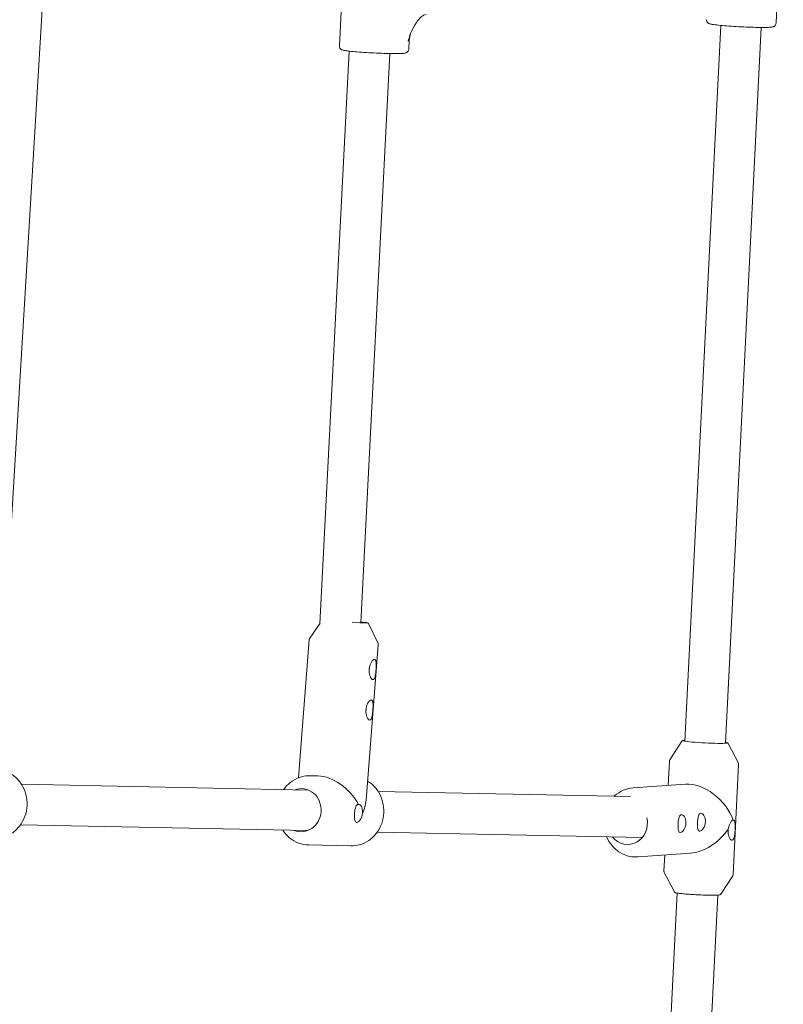
# Model space of a CAD drawing. Units: millimetres. Extents: x -472 to 8413, y -403 to 7436.
# Drawn here: x 2327 to 2628, y 1225 to 1613 of the extents above; entities that cross this region are included whole.
import ezdxf

# ---------------------------------------------------------------- set-up
doc = ezdxf.new("R2010")
doc.units = ezdxf.units.MM

# ---------------------------------------------------------------- blocks, each defined once
blk = doc.blocks.new('A$C19413DCB')
at = {"color": 0, "linetype": 'Continuous', "lineweight": 0, "extrusion": (0, 1, -2.22045e-16)}
for p, q in [((2339.53, 1679.57), (2321.33, 1378.37)), ((2624.93, 1611.68), (2627.8, 1668.73)), ((2452.83, 1602.74), (2455.69, 1659.79)), ((2603.15, 1610.8), (2588.97, 1328.63)), ((2604.96, 1327.83), (2619.14, 1610)), ((2480.19, 1601.36), (2480.36, 1604.75)), ((2445.19, 1374.92), (2456.73, 1600.66)), ((2461.24, 1375.32), (2472.7, 1599.7)), ((2445.21, 1375.14), (2441.14, 1369.27)), ((2464.32, 1374.98), (2468.09, 1367.15)), ((2440.97, 1368.77), (2436.67, 1314.19)), ((2468.18, 1366.63), (2463.36, 1305.34)), ((2587.84, 1328.6), (2583.1, 1321.33)), ((2606.1, 1327.68), (2610.08, 1319.97)), ((2582.45, 1311.22), (2582.93, 1320.81)), ((2608.02, 1276.09), (2610.2, 1319.44)), ((2444.39, 1314.95), (2441.27, 1315.01)), ((2327.52, 1311.69), (2440.63, 1309.38)), ((2468.13, 1308.81), (2567.56, 1306.78)), ((2568.64, 1310.24), (2589.27, 1311.7)), ((2327.19, 1295.69), (2440.3, 1293.38)), ((2467.8, 1292.82), (2572.25, 1290.68)), ((2457.41, 1287.38), (2440.71, 1287.72)), ((2570.57, 1283.01), (2591.19, 1284.47)), ((2580.76, 1277.46), (2581.07, 1283.75)), ((2584.86, 1269.22), (2580.87, 1276.93)), ((2603.12, 1268.3), (2607.85, 1275.58)), ((2585.97, 1268.75), (2569.13, 933.54)), ((2585.11, 932.74), (2601.96, 1267.95))]:
    blk.add_line(p, q, dxfattribs=at)
at = {"color": 0, "linetype": 'Continuous', "lineweight": 0}
for centre, major_axis, ratio, start_param, end_param in [((2455.22, 1375.94), (8.47, -0.67), 0.024148, -1.253906, -0.393819), ((2455.22, 1375.94), (8.47, -0.67), 0.024148, -0.393819, 0.781272), ((2464.07, 1357.09), (0.13, 1.49), 0.383606, -1.921647, -1.544644), ((2464.07, 1357.09), (0.13, 1.49), 0.383606, -1.544644, -1.230011), ((2462.81, 1341.15), (0.13, 1.49), 0.383606, -1.921647, -1.544644), ((2462.81, 1341.15), (0.13, 1.49), 0.383606, -1.544644, -1.230011), ((2596.98, 1328.38), (-8.49, 0.43), 0.050732, -0.341384, 3.486294), ((2449.34, 1301.2), (10.69, -11.81), 0.660102, 1.210732, 2.584538), ((2437.81, 1301.43), (0.17, 8.5), 0.923181, -1.633664, 0.344701), ((2437.81, 1301.43), (-0.17, -8.5), 0.923181, -0.344701, 1.507928), ((2566.4, 1296.4), (0.6, -8.48), 0.92136, -0.934809, 1.741361), ((2605.54, 1293.73), (0.11, 1.5), 0.385386, -1.958864, -1.265582)]:
    blk.add_ellipse(centre, major_axis=major_axis, ratio=ratio, start_param=start_param, end_param=end_param, dxfattribs=at)
at = {"color": 0, "linetype": 'Continuous', "lineweight": 0, "extrusion": (1.2326e-32, -2.22045e-16, -1)}
blk.add_ellipse((2595.48, 1298.45), major_axis=(-11.29, 11.07), ratio=0.649012, start_param=0.521873, end_param=2.223555, dxfattribs=at)
at = {"color": 0, "linetype": 'Continuous', "lineweight": 0, "extrusion": (0, -2.22045e-16, -1)}
for centre, major_axis, ratio, start_param, end_param in [((2449.34, 1301.2), (12, 10.87), 0.673514, 0.619923, 1.013742), ((2595.48, 1298.45), (-11.44, -11.68), 0.677438, -1.832811, -0.652759)]:
    blk.add_ellipse(centre, major_axis=major_axis, ratio=ratio, start_param=start_param, end_param=end_param, dxfattribs=at)
at = {"color": 0, "linetype": 'Continuous', "lineweight": 0}
for points, knots in [([(2480.65, 1606.9), (2480.7, 1607.04), (2480.75, 1607.18), (2481.33, 1608.7), (2482.05, 1610.1), (2483.03, 1611.71), (2483.42, 1612.29), (2484.21, 1613.3), (2484.62, 1613.74), (2485.31, 1614.35), (2485.66, 1614.6), (2486.36, 1614.95), (2486.72, 1615.05), (2487.04, 1615.07)], [-3.268882, -3.268882, -3.268882, -3.268882, -3.220524, -3.220524, -2.676117, -2.676117, -2.380572, -2.380572, -2.085027, -2.085027, -1.836962, -1.836962, -1.588896, -1.588896, -1.588896, -1.588896]), ([(2597.57, 1613.05), (2597.56, 1612.87), (2597.58, 1612.7), (2597.67, 1612.38), (2597.74, 1612.24), (2597.9, 1612), (2597.99, 1611.91), (2598.16, 1611.75), (2598.25, 1611.69), (2598.43, 1611.57), (2598.52, 1611.53), (2598.82, 1611.41), (2598.98, 1611.37), (2599.62, 1611.22), (2600.18, 1611.13), (2601.71, 1610.94), (2602.68, 1610.84), (2604.87, 1610.65), (2606.07, 1610.55), (2608.58, 1610.39), (2609.9, 1610.31), (2612.54, 1610.18), (2613.85, 1610.12), (2616.35, 1610.04), (2617.53, 1610.01), (2619.66, 1609.99), (2620.59, 1609.99), (2622.17, 1610.03), (2622.76, 1610.06), (2623.43, 1610.16), (2623.58, 1610.18), (2623.91, 1610.29), (2624.01, 1610.33), (2624.28, 1610.48), (2624.42, 1610.58), (2624.68, 1610.89), (2624.79, 1611.06), (2624.9, 1611.39), (2624.93, 1611.53), (2624.93, 1611.68)], [3.139044, 3.139044, 3.139044, 3.139044, 3.15655, 3.15655, 3.175769, 3.175769, 3.199399, 3.199399, 3.22996, 3.22996, 3.278948, 3.278948, 3.413988, 3.413988, 3.728147, 3.728147, 4.06829, 4.06829, 4.393554, 4.393554, 4.716096, 4.716096, 5.038087, 5.038087, 5.360677, 5.360677, 5.686089, 5.686089, 6.025669, 6.025669, 6.153153, 6.153153, 6.204502, 6.204502, 6.242571, 6.242571, 6.266541, 6.266541, 6.280636, 6.280636, 6.280636, 6.280636]), ([(2481.18, 1608.24), (2481.09, 1608.03), (2481.01, 1607.83), (2480.86, 1607.39), (2480.78, 1607.17), (2480.65, 1606.71), (2480.6, 1606.47), (2480.5, 1605.99), (2480.46, 1605.75), (2480.4, 1605.25), (2480.37, 1605), (2480.36, 1604.75)], [6.26141463, 6.26141463, 6.26141463, 6.26141463, 6.26525898, 6.26525898, 6.26910333, 6.26910333, 6.27294768, 6.27294768, 6.27679203, 6.27679203, 6.28063637, 6.28063637, 6.28063637, 6.28063637]), ([(2452.83, 1602.74), (2452.82, 1602.56), (2452.84, 1602.38), (2452.93, 1602.07), (2453, 1601.93), (2453.16, 1601.69), (2453.25, 1601.59), (2453.42, 1601.43), (2453.51, 1601.37), (2453.69, 1601.26), (2453.78, 1601.22), (2454.08, 1601.09), (2454.24, 1601.05), (2454.88, 1600.9), (2455.44, 1600.82), (2456.96, 1600.63), (2457.94, 1600.52), (2460.13, 1600.33), (2461.33, 1600.24), (2463.84, 1600.07), (2465.16, 1599.99), (2467.79, 1599.86), (2469.11, 1599.81), (2471.61, 1599.73), (2472.79, 1599.7), (2474.92, 1599.67), (2475.85, 1599.68), (2477.42, 1599.71), (2478.02, 1599.75), (2478.68, 1599.84), (2478.84, 1599.86), (2479.16, 1599.97), (2479.27, 1600.01), (2479.53, 1600.17), (2479.68, 1600.26), (2479.94, 1600.57), (2480.04, 1600.74), (2480.16, 1601.08), (2480.18, 1601.22), (2480.19, 1601.36)], [3.139044, 3.139044, 3.139044, 3.139044, 3.15655, 3.15655, 3.175769, 3.175769, 3.199399, 3.199399, 3.22996, 3.22996, 3.278948, 3.278948, 3.413988, 3.413988, 3.728147, 3.728147, 4.06829, 4.06829, 4.393554, 4.393554, 4.716096, 4.716096, 5.038087, 5.038087, 5.360677, 5.360677, 5.686089, 5.686089, 6.025669, 6.025669, 6.153153, 6.153153, 6.204502, 6.204502, 6.242571, 6.242571, 6.266541, 6.266541, 6.280636, 6.280636, 6.280636, 6.280636]), ([(2464.32, 1374.98), (2464.3, 1375.03), (2464.27, 1375.07), (2464.22, 1375.13), (2464.19, 1375.15), (2464.14, 1375.19), (2464.11, 1375.2), (2464.05, 1375.23), (2464.03, 1375.24), (2463.91, 1375.29), (2463.85, 1375.3), (2463.45, 1375.37), (2462.93, 1375.44), (2461.91, 1375.55), (2461.59, 1375.59), (2461.25, 1375.62)], [4.7264298, 4.7264298, 4.7264298, 4.7264298, 4.7367863, 4.7367863, 4.7495562, 4.7495562, 4.7672314, 4.7672314, 4.8010301, 4.8010301, 4.9327171, 4.9327171, 5.357375, 5.357375, 5.5198051, 5.5198051, 5.5198051, 5.5198051]), ([(2441.14, 1369.27), (2441.13, 1369.24), (2441.11, 1369.22), (2441.08, 1369.16), (2441.06, 1369.13), (2441.03, 1369.07), (2441.02, 1369.03), (2441, 1368.96), (2440.99, 1368.92), (2440.97, 1368.85), (2440.97, 1368.81), (2440.97, 1368.77)], [1.5567555, 1.5567555, 1.5567555, 1.5567555, 1.55956366, 1.55956366, 1.56237183, 1.56237183, 1.56518, 1.56518, 1.56798816, 1.56798816, 1.57079633, 1.57079633, 1.57079633, 1.57079633]), ([(2468.18, 1366.63), (2468.19, 1366.67), (2468.19, 1366.71), (2468.18, 1366.79), (2468.18, 1366.82), (2468.17, 1366.9), (2468.16, 1366.93), (2468.14, 1367), (2468.13, 1367.03), (2468.11, 1367.09), (2468.1, 1367.12), (2468.09, 1367.15)], [4.71238898, 4.71238898, 4.71238898, 4.71238898, 4.71519715, 4.71519715, 4.71800531, 4.71800531, 4.72081348, 4.72081348, 4.72362164, 4.72362164, 4.72642981, 4.72642981, 4.72642981, 4.72642981]), ([(2464.92, 1354.27), (2464.92, 1354.25), (2464.93, 1354.24), (2465.07, 1353.85), (2465.26, 1353.5), (2465.66, 1353.03), (2465.87, 1352.91), (2466.24, 1352.9), (2466.42, 1353.02), (2466.71, 1353.47), (2466.83, 1353.81), (2467.01, 1354.54), (2467.09, 1354.98), (2467.21, 1355.93), (2467.26, 1356.43), (2467.3, 1356.9), (2467.33, 1357.35), (2467.36, 1357.84), (2467.39, 1358.75), (2467.38, 1359.17), (2467.32, 1359.91), (2467.26, 1360.26), (2467.03, 1360.74), (2466.87, 1360.87), (2466.49, 1360.88), (2466.25, 1360.76), (2465.77, 1360.29), (2465.52, 1359.95), (2465.14, 1359.22), (2464.96, 1358.8), (2464.7, 1357.89), (2464.62, 1357.41), (2464.54, 1356.49), (2464.55, 1355.98), (2464.68, 1355.05), (2464.79, 1354.62), (2464.92, 1354.27)], [-0.865907, -0.865907, -0.865907, -0.865907, -0.860268, -0.860268, -0.715456, -0.715456, -0.570643, -0.570643, -0.425831, -0.425831, -0.281018, -0.281018, -0.140509, -0.140509, 0, 0, 0, 0.135954, 0.135954, 0.271909, 0.271909, 0.421408, 0.421408, 0.570907, 0.570907, 0.720406, 0.720406, 0.869905, 0.869905, 1.005859, 1.005859, 1.141814, 1.141814, 1.282323, 1.282323, 1.417193, 1.417193, 1.417193, 1.417193]), ([(2463.66, 1338.32), (2463.67, 1338.3), (2463.67, 1338.29), (2463.82, 1337.9), (2464.01, 1337.56), (2464.4, 1337.09), (2464.61, 1336.96), (2464.98, 1336.95), (2465.16, 1337.07), (2465.46, 1337.53), (2465.57, 1337.86), (2465.76, 1338.6), (2465.83, 1339.04), (2465.96, 1339.98), (2466.01, 1340.49), (2466.04, 1340.95), (2466.08, 1341.42), (2466.11, 1341.92), (2466.13, 1342.86), (2466.13, 1343.29), (2466.06, 1344.02), (2465.99, 1344.35), (2465.77, 1344.8), (2465.61, 1344.93), (2465.24, 1344.93), (2465.01, 1344.82), (2464.54, 1344.38), (2464.3, 1344.05), (2463.91, 1343.34), (2463.73, 1342.91), (2463.45, 1341.97), (2463.36, 1341.48), (2463.29, 1340.54), (2463.3, 1340.04), (2463.42, 1339.11), (2463.53, 1338.68), (2463.66, 1338.32)], [-0.865907, -0.865907, -0.865907, -0.865907, -0.860268, -0.860268, -0.715456, -0.715456, -0.570643, -0.570643, -0.425831, -0.425831, -0.281018, -0.281018, -0.140509, -0.140509, 0, 0, 0, 0.140509, 0.140509, 0.281018, 0.281018, 0.425831, 0.425831, 0.570643, 0.570643, 0.715456, 0.715456, 0.860268, 0.860268, 1.000777, 1.000777, 1.141286, 1.141286, 1.281795, 1.281795, 1.416665, 1.416665, 1.416665, 1.416665]), ([(2588.99, 1328.96), (2588.93, 1328.95), (2588.88, 1328.95), (2588.63, 1328.93), (2588.48, 1328.91), (2588.27, 1328.87), (2588.21, 1328.86), (2588.1, 1328.82), (2588.06, 1328.8), (2587.97, 1328.74), (2587.9, 1328.7), (2587.84, 1328.6)], [2.718489, 2.718489, 2.718489, 2.718489, 2.763714, 2.763714, 2.9366138, 2.9366138, 3.0230637, 3.0230637, 3.0662886, 3.0662886, 3.1095136, 3.1095136, 3.1095136, 3.1095136]), ([(2606.1, 1327.68), (2606.07, 1327.74), (2606.03, 1327.78), (2605.96, 1327.86), (2605.92, 1327.89), (2605.8, 1327.96), (2605.73, 1327.98), (2605.48, 1328.06), (2605.27, 1328.11), (2604.98, 1328.15)], [0.0269812, 0.0269812, 0.0269812, 0.0269812, 0.0525537, 0.0525537, 0.0907711, 0.0907711, 0.1859688, 0.1859688, 0.4205588, 0.4205588, 0.4205588, 0.4205588]), ([(2582.93, 1320.81), (2582.94, 1320.85), (2582.94, 1320.89), (2582.95, 1320.97), (2582.96, 1321.01), (2582.98, 1321.08), (2583, 1321.12), (2583.02, 1321.18), (2583.04, 1321.22), (2583.07, 1321.27), (2583.09, 1321.3), (2583.1, 1321.33)], [3.14414159, 3.14414159, 3.14414159, 3.14414159, 3.15004762, 3.15004762, 3.15595365, 3.15595365, 3.16185968, 3.16185968, 3.16776571, 3.16776571, 3.17367174, 3.17367174, 3.17367174, 3.17367174]), ([(2610.08, 1319.97), (2610.1, 1319.94), (2610.11, 1319.92), (2610.14, 1319.85), (2610.15, 1319.82), (2610.17, 1319.75), (2610.18, 1319.72), (2610.19, 1319.64), (2610.2, 1319.6), (2610.2, 1319.52), (2610.2, 1319.48), (2610.2, 1319.44)], [6.25620408, 6.25620408, 6.25620408, 6.25620408, 6.26211011, 6.26211011, 6.26801615, 6.26801615, 6.27392218, 6.27392218, 6.27982821, 6.27982821, 6.28573424, 6.28573424, 6.28573424, 6.28573424]), ([(2323.15, 1315.91), (2323.74, 1315.56), (2324.31, 1315.17), (2325.91, 1313.84), (2326.84, 1312.77), (2328.35, 1310.36), (2328.93, 1309.03), (2329.66, 1306.22), (2329.81, 1304.75), (2329.68, 1301.83), (2329.4, 1300.38), (2328.42, 1297.65), (2327.72, 1296.37), (2325.99, 1294.11), (2324.96, 1293.13), (2322.66, 1291.58), (2321.4, 1291), (2319.01, 1290.37), (2317.9, 1290.23), (2316.8, 1290.26)], [0.493237, 0.493237, 0.493237, 0.493237, 0.652127, 0.652127, 0.971424, 0.971424, 1.292859, 1.292859, 1.615623, 1.615623, 1.938772, 1.938772, 2.261385, 2.261385, 2.582509, 2.582509, 2.901395, 2.901395, 3.160485, 3.160485, 3.160485, 3.160485]), ([(2430.88, 1309.57), (2430.99, 1309.73), (2431.1, 1309.88), (2432.08, 1311.16), (2433.12, 1312.14), (2435.41, 1313.69), (2436.68, 1314.27), (2439.06, 1314.9), (2440.17, 1315.04), (2441.27, 1315.01)], [5.3602775, 5.3602775, 5.3602775, 5.3602775, 5.4029777, 5.4029777, 5.7241021, 5.7241021, 6.0429882, 6.0429882, 6.3020775, 6.3020775, 6.3020775, 6.3020775]), ([(2463.96, 1312.91), (2464.48, 1312.6), (2464.98, 1312.24), (2466.52, 1310.96), (2467.45, 1309.89), (2468.96, 1307.48), (2469.54, 1306.15), (2470.27, 1303.34), (2470.42, 1301.87), (2470.29, 1298.95), (2470.01, 1297.5), (2469.03, 1294.77), (2468.33, 1293.49), (2466.6, 1291.23), (2465.57, 1290.25), (2463.27, 1288.7), (2462.01, 1288.12), (2459.62, 1287.49), (2458.52, 1287.35), (2457.41, 1287.38)], [0.510896, 0.510896, 0.510896, 0.510896, 0.652127, 0.652127, 0.971424, 0.971424, 1.292859, 1.292859, 1.615623, 1.615623, 1.938772, 1.938772, 2.261385, 2.261385, 2.582509, 2.582509, 2.901395, 2.901395, 3.160485, 3.160485, 3.160485, 3.160485]), ([(2568.64, 1310.24), (2567.3, 1310.15), (2565.98, 1309.82), (2563.5, 1308.74), (2562.34, 1307.98), (2561.28, 1307), (2561.23, 1306.96), (2561.18, 1306.91)], [0.0649685, 0.0649685, 0.0649685, 0.0649685, 0.3810004, 0.3810004, 0.6980295, 0.6980295, 0.7139472, 0.7139472, 0.7139472, 0.7139472]), ([(2460.4, 1303.64), (2460.34, 1303.66), (2460.27, 1303.67), (2460.03, 1303.68), (2459.85, 1303.6), (2459.54, 1303.28), (2459.4, 1303.03), (2459.18, 1302.43), (2459.08, 1302.03), (2458.92, 1301.13), (2458.86, 1300.62), (2458.78, 1299.65), (2458.77, 1299.13), (2458.79, 1298.22), (2458.83, 1297.82), (2458.96, 1297.24), (2459.06, 1297.01), (2459.32, 1296.71), (2459.48, 1296.63), (2459.66, 1296.63), (2459.84, 1296.62), (2460.06, 1296.7), (2460.52, 1297.01), (2460.76, 1297.24), (2461.19, 1297.83), (2461.41, 1298.21), (2461.75, 1299.1), (2461.86, 1299.6), (2461.9, 1300.08)], [-1.189833, -1.189833, -1.189833, -1.189833, -1.14155, -1.14155, -1.001041, -1.001041, -0.860532, -0.860532, -0.715719, -0.715719, -0.570907, -0.570907, -0.421408, -0.421408, -0.271909, -0.271909, -0.135954, -0.135954, 0, 0, 0, 0.140509, 0.140509, 0.281018, 0.281018, 0.425831, 0.425831, 0.570643, 0.570643, 0.570643, 0.570643]), ([(2461.9, 1300.08), (2461.94, 1300.6), (2461.94, 1301.14), (2461.84, 1302.14), (2461.74, 1302.59), (2461.43, 1303.24), (2461.22, 1303.47), (2460.79, 1303.65), (2460.6, 1303.67), (2460.4, 1303.64)], [-2.070338, -2.070338, -2.070338, -2.070338, -1.9154919, -1.9154919, -1.7606459, -1.7606459, -1.6162655, -1.6162655, -1.5234707, -1.5234707, -1.5234707, -1.5234707]), ([(2588.81, 1298.84), (2588.64, 1299.11), (2588.44, 1299.34), (2588.02, 1299.63), (2587.81, 1299.7), (2587.63, 1299.69), (2587.45, 1299.67), (2587.27, 1299.58), (2586.96, 1299.22), (2586.83, 1298.96), (2586.62, 1298.34), (2586.53, 1297.93), (2586.4, 1297.01), (2586.35, 1296.5), (2586.3, 1295.54), (2586.3, 1295.04), (2586.34, 1294.16), (2586.39, 1293.78), (2586.54, 1293.21), (2586.64, 1292.98), (2586.92, 1292.68), (2587.09, 1292.62), (2587.45, 1292.65), (2587.67, 1292.74), (2588.13, 1293.08), (2588.37, 1293.34), (2588.79, 1293.95), (2589, 1294.35), (2589.31, 1295.25), (2589.41, 1295.76), (2589.45, 1296.72), (2589.41, 1297.22), (2589.19, 1298.11), (2589.02, 1298.51), (2588.83, 1298.81), (2588.82, 1298.83), (2588.81, 1298.84)], [-0.275379, -0.275379, -0.275379, -0.275379, -0.140509, -0.140509, 0, 0, 0, 0.140509, 0.140509, 0.281018, 0.281018, 0.425831, 0.425831, 0.570643, 0.570643, 0.715456, 0.715456, 0.860268, 0.860268, 1.000777, 1.000777, 1.141286, 1.141286, 1.281795, 1.281795, 1.422305, 1.422305, 1.567117, 1.567117, 1.71193, 1.71193, 1.856742, 1.856742, 2.001555, 2.001555, 2.007194, 2.007194, 2.007194, 2.007194]), ([(2596.48, 1299.38), (2596.31, 1299.65), (2596.1, 1299.88), (2595.69, 1300.18), (2595.48, 1300.24), (2595.29, 1300.23), (2595.11, 1300.21), (2594.93, 1300.12), (2594.62, 1299.77), (2594.5, 1299.5), (2594.29, 1298.88), (2594.2, 1298.47), (2594.06, 1297.55), (2594.02, 1297.04), (2593.97, 1296.08), (2593.97, 1295.58), (2594.01, 1294.7), (2594.06, 1294.32), (2594.21, 1293.75), (2594.31, 1293.52), (2594.59, 1293.23), (2594.76, 1293.16), (2595.12, 1293.19), (2595.34, 1293.28), (2595.8, 1293.62), (2596.03, 1293.88), (2596.45, 1294.49), (2596.66, 1294.89), (2596.97, 1295.8), (2597.07, 1296.3), (2597.12, 1297.26), (2597.07, 1297.76), (2596.85, 1298.66), (2596.68, 1299.05), (2596.49, 1299.36), (2596.49, 1299.37), (2596.48, 1299.38)], [-0.275379, -0.275379, -0.275379, -0.275379, -0.140509, -0.140509, 0, 0, 0, 0.140509, 0.140509, 0.281018, 0.281018, 0.425831, 0.425831, 0.570643, 0.570643, 0.715456, 0.715456, 0.860268, 0.860268, 1.000777, 1.000777, 1.141286, 1.141286, 1.281795, 1.281795, 1.422305, 1.422305, 1.567117, 1.567117, 1.71193, 1.71193, 1.856742, 1.856742, 2.001555, 2.001555, 2.007194, 2.007194, 2.007194, 2.007194]), ([(2606.08, 1293.99), (2606.06, 1293.82), (2606.05, 1293.66), (2606.04, 1293.5), (2606.02, 1293.03), (2606.04, 1292.53), (2606.2, 1291.59), (2606.32, 1291.15), (2606.63, 1290.43), (2606.82, 1290.11), (2607.24, 1289.67), (2607.45, 1289.56), (2607.83, 1289.59), (2608, 1289.72), (2608.29, 1290.21), (2608.4, 1290.56), (2608.56, 1291.31), (2608.63, 1291.76), (2608.72, 1292.72), (2608.76, 1293.22), (2608.81, 1294.16), (2608.82, 1294.66), (2608.82, 1295.59), (2608.8, 1296.01), (2608.71, 1296.72), (2608.63, 1297.04), (2608.39, 1297.46), (2608.23, 1297.57), (2608.04, 1297.55)], [-0.048283, -0.048283, -0.048283, -0.048283, 0, 0, 0, 0.140509, 0.140509, 0.281018, 0.281018, 0.425831, 0.425831, 0.570643, 0.570643, 0.715456, 0.715456, 0.860268, 0.860268, 1.000777, 1.000777, 1.141286, 1.141286, 1.281795, 1.281795, 1.422305, 1.422305, 1.567117, 1.567117, 1.71193, 1.71193, 1.71193, 1.71193]), ([(2608.04, 1297.55), (2607.84, 1297.54), (2607.62, 1297.42), (2607.21, 1296.96), (2607.01, 1296.62), (2606.65, 1295.85), (2606.49, 1295.38), (2606.25, 1294.6), (2606.16, 1294.29), (2606.08, 1293.99)], [-2.0703056, -2.0703056, -2.0703056, -2.0703056, -1.9154595, -1.9154595, -1.7606134, -1.7606134, -1.6162331, -1.6162331, -1.5234383, -1.5234383, -1.5234383, -1.5234383]), ([(2440.71, 1287.72), (2439.37, 1287.75), (2438.03, 1288.01), (2435.49, 1288.96), (2434.3, 1289.66), (2432.2, 1291.4), (2431.3, 1292.43), (2430.56, 1293.58)], [3.1604849, 3.1604849, 3.1604849, 3.1604849, 3.476619, 3.476619, 3.7937196, 3.7937196, 4.1022849, 4.1022849, 4.1022849, 4.1022849]), ([(2558.14, 1290.97), (2558.69, 1289.7), (2559.42, 1288.52), (2561.21, 1286.4), (2562.29, 1285.47), (2564.66, 1284.04), (2565.95, 1283.52), (2568.36, 1283.01), (2569.47, 1282.93), (2570.57, 1283.01)], [1.999954, 1.999954, 1.999954, 1.999954, 2.307508, 2.307508, 2.628667, 2.628667, 2.947534, 2.947534, 3.206561, 3.206561, 3.206561, 3.206561]), ([(2580.87, 1276.93), (2580.86, 1276.96), (2580.84, 1276.99), (2580.82, 1277.05), (2580.81, 1277.08), (2580.79, 1277.15), (2580.78, 1277.19), (2580.76, 1277.26), (2580.76, 1277.3), (2580.75, 1277.38), (2580.75, 1277.42), (2580.76, 1277.46)], [3.11461143, 3.11461143, 3.11461143, 3.11461143, 3.12051746, 3.12051746, 3.12642349, 3.12642349, 3.13232952, 3.13232952, 3.13823556, 3.13823556, 3.14414159, 3.14414159, 3.14414159, 3.14414159]), ([(2608.02, 1276.09), (2608.02, 1276.05), (2608.02, 1276.01), (2608, 1275.93), (2607.99, 1275.9), (2607.97, 1275.82), (2607.96, 1275.79), (2607.93, 1275.72), (2607.92, 1275.69), (2607.89, 1275.63), (2607.87, 1275.6), (2607.85, 1275.58)], [0.00254893, 0.00254893, 0.00254893, 0.00254893, 0.00845496, 0.00845496, 0.014361, 0.014361, 0.02026703, 0.02026703, 0.02617306, 0.02617306, 0.03207909, 0.03207909, 0.03207909, 0.03207909]), ([(2603.12, 1268.3), (2603.08, 1268.25), (2603.04, 1268.21), (2602.96, 1268.14), (2602.91, 1268.12), (2602.79, 1268.06), (2602.72, 1268.04), (2602.41, 1267.98), (2602.1, 1267.95), (2601.18, 1267.91), (2600.57, 1267.9), (2599.14, 1267.91), (2598.34, 1267.92), (2596.62, 1267.97), (2595.7, 1268.01), (2593.84, 1268.09), (2592.9, 1268.14), (2591.08, 1268.25), (2590.2, 1268.32), (2588.61, 1268.45), (2587.89, 1268.51), (2586.67, 1268.65), (2586.17, 1268.72), (2585.61, 1268.82), (2585.46, 1268.85), (2585.26, 1268.91), (2585.2, 1268.93), (2585.1, 1268.98), (2585.06, 1269), (2584.97, 1269.07), (2584.91, 1269.12), (2584.86, 1269.22)], [0.032079, 0.032079, 0.032079, 0.032079, 0.057652, 0.057652, 0.095869, 0.095869, 0.191067, 0.191067, 0.49932, 0.49932, 0.834686, 0.834686, 1.15802, 1.15802, 1.479428, 1.479428, 1.800378, 1.800378, 2.121433, 2.121433, 2.44333, 2.44333, 2.768812, 2.768812, 2.941712, 2.941712, 3.028162, 3.028162, 3.071386, 3.071386, 3.114611, 3.114611, 3.114611, 3.114611])]:
    blk.add_open_spline(points, degree=3, knots=knots, dxfattribs=at)
blk.add_open_spline([(2480.02, 1604.62), (2480.18, 1605.38), (2480.39, 1606.15), (2480.65, 1606.9)], degree=3, dxfattribs=at)

msp = doc.modelspace()

# ---------------------------------------------------------------- block references
msp.add_blockref('A$C19413DCB', (0, 0))

doc.saveas('drawing.dxf')
